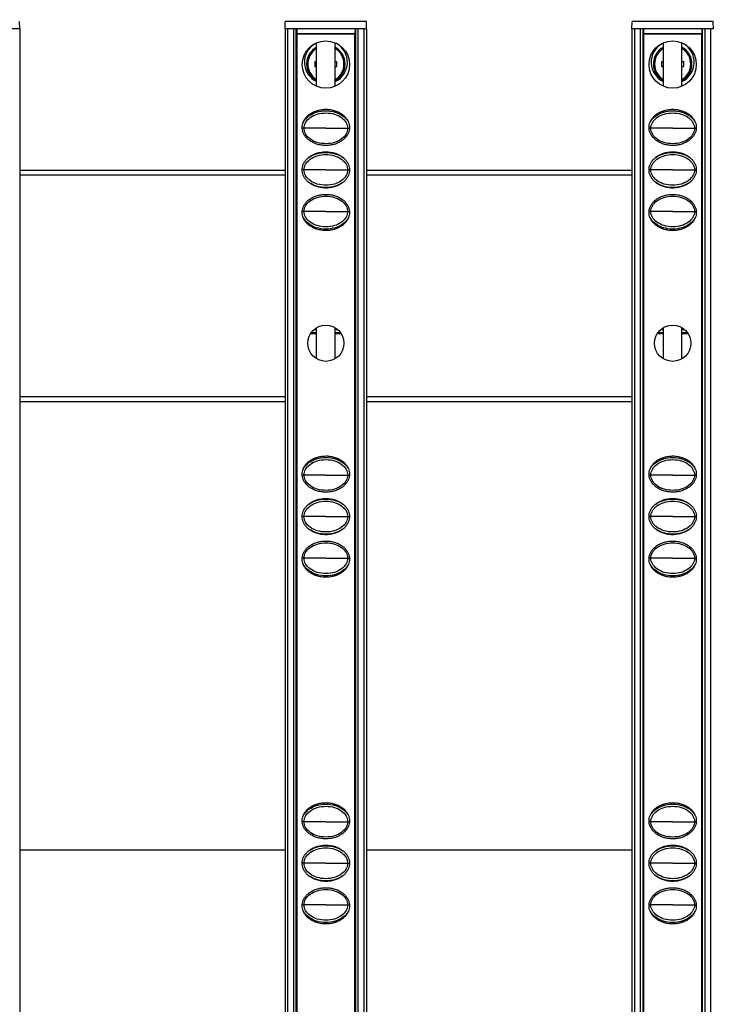
# Model space of a CAD drawing. Units: millimetres. Extents: x 2344 to 5808, y 1014 to 3464.
# Drawn here: x 2882 to 2957, y 2561 to 2667 of the extents above; entities that cross this region are included whole.
import ezdxf

# ---------------------------------------------------------------- set-up
doc = ezdxf.new("R2010")
doc.units = ezdxf.units.MM
doc.header["$LTSCALE"] = 30.734
doc.header["$PDMODE"] = 3
doc.header["$PDSIZE"] = 0.5
doc.layers.get('0').update_dxf_attribs({"linetype": 'CONTINUOUS'})
doc.layers.get('Defpoints').update_dxf_attribs({"linetype": 'CONTINUOUS'})
doc.styles.get("Standard").update_dxf_attribs({"font": 'SimSun.ttf', "width": 0.7})
doc.dimstyles.new('2.5', dxfattribs={"dimtxt": 10, "dimasz": 5, "dimexe": 1, "dimexo": 0.5, "dimgap": 0.5, "dimtad": 0, "dimtoh": 1, "dimzin": 0, "dimdsep": 46, "dimtxsty": 'Standard', "dimcen": 0.5, "dimclrd": 251, "dimclre": 251, "dimclrt": 252, "dimazin": 0, "dimtfac": 0.6, "dimtofl": 0, "dimtmove": 0, "dimatfit": 3, "dimfxl": 0, "dimtolj": 1, "dimtzin": 0, "dimlwe": -1, "dimarcsym": 0})

# ---------------------------------------------------------------- blocks, each defined once
blk = doc.blocks.new('*D25')
at = {"color": 251}
for p, q in [((2750.32, 2667.81), (2750.32, 2721.03)), ((3342.32, 2666.3), (3342.32, 2721.03))]:
    blk.add_line(p, q, dxfattribs=at)
at = {"color": 251, "lineweight": -2}
for p, q in [((2755.32, 2720.03), (3012.97, 2720.03)), ((3337.32, 2720.03), (3042.75, 2720.03))]:
    blk.add_line(p, q, dxfattribs=at)
at = {"color": 251, "lineweight": 0}
for points in [[(2755.32, 2720.86), (2755.32, 2719.2), (2750.32, 2720.03)], [(3337.32, 2720.86), (3337.32, 2719.2), (3342.32, 2720.03)]]:
    blk.add_solid(points, dxfattribs=at)
at = {"layer": 'Defpoints', "color": 0, "lineweight": 0}
for p in [(3342.32, 2720.03), (2750.32, 2667.31), (3342.32, 2665.8)]:
    blk.add_point(p, dxfattribs=at)
at = {"color": 252, "lineweight": 0, "insert": (3027.86, 2720.03), "char_height": 10, "attachment_point": 5}
blk.add_mtext('\\A1;592.00', dxfattribs=at)

msp = doc.modelspace()

# ---------------------------------------------------------------- linework, layer by layer
at = {"color": 7, "linetype": 'Continuous'}
for p, q in [((2881.966, 2666.114), (2881.952, 2666.914)), ((2910.666, 2666.114), (2910.68, 2666.914)), ((2919.452, 2666.914), (2910.68, 2666.914)), ((2919.466, 2666.114), (2919.452, 2666.914)), ((2948.166, 2666.114), (2948.18, 2666.914)), ((2956.952, 2666.914), (2948.18, 2666.914)), ((2956.966, 2666.114), (2956.952, 2666.914)), ((2881.966, 2666.114), (2873.166, 2666.114)), ((2881.966, 2666.114), (2881.966, 2073.114)), ((2910.666, 2666.114), (2910.666, 2073.114)), ((2919.466, 2666.114), (2910.666, 2666.114)), ((2911.866, 2073.114), (2911.866, 2666.114)), ((2911.916, 2666.114), (2911.925, 2665.614)), ((2918.216, 2666.114), (2918.207, 2665.614)), ((2918.266, 2666.114), (2918.266, 2073.114)), ((2919.466, 2666.114), (2919.466, 2073.114)), ((2948.166, 2666.114), (2948.166, 2073.114)), ((2956.966, 2666.114), (2948.166, 2666.114)), ((2949.366, 2073.114), (2949.366, 2666.114)), ((2949.416, 2666.114), (2949.425, 2665.614)), ((2955.716, 2666.114), (2955.707, 2665.614)), ((2955.766, 2666.114), (2955.766, 2073.114)), ((2911.916, 2665.614), (2918.216, 2665.614)), ((2911.958, 2369.885), (2911.958, 2665.593)), ((2911.958, 2665.572), (2918.174, 2665.572)), ((2918.174, 2665.593), (2918.174, 2369.885)), ((2949.416, 2665.614), (2955.716, 2665.614)), ((2949.458, 2369.885), (2949.458, 2665.593)), ((2949.458, 2665.572), (2955.674, 2665.572)), ((2955.674, 2665.593), (2955.674, 2369.885)), ((2914.066, 2659.946), (2914.066, 2664.581)), ((2916.066, 2659.947), (2916.066, 2664.583)), ((2951.566, 2659.946), (2951.566, 2664.581)), ((2953.566, 2659.947), (2953.566, 2664.583)), ((2913.871, 2662.595), (2914.066, 2662.595)), ((2914.066, 2662.033), (2913.871, 2662.033)), ((2916.066, 2662.595), (2916.261, 2662.595)), ((2916.261, 2662.033), (2916.066, 2662.033)), ((2951.371, 2662.595), (2951.566, 2662.595)), ((2951.566, 2662.033), (2951.371, 2662.033)), ((2953.566, 2662.595), (2953.761, 2662.595)), ((2953.761, 2662.033), (2953.566, 2662.033)), ((2914.066, 2657.117), (2914.066, 2657.266)), ((2916.066, 2657.117), (2916.066, 2657.266)), ((2951.566, 2657.117), (2951.566, 2657.266)), ((2953.566, 2657.117), (2953.566, 2657.266)), ((2910.666, 2650.314), (2881.966, 2650.314)), ((2948.166, 2650.314), (2919.466, 2650.314)), ((2914.066, 2644.463), (2914.066, 2644.612)), ((2916.066, 2644.462), (2916.066, 2644.612)), ((2951.566, 2644.463), (2951.566, 2644.612)), ((2953.566, 2644.462), (2953.566, 2644.612)), ((2913.446, 2633.164), (2914.066, 2633.164)), ((2914.066, 2633.234), (2913.486, 2633.234)), ((2914.066, 2630.438), (2914.066, 2633.794)), ((2916.066, 2630.435), (2916.066, 2633.79)), ((2916.644, 2633.234), (2916.066, 2633.234)), ((2916.066, 2633.164), (2916.685, 2633.164)), ((2950.946, 2633.164), (2951.566, 2633.164)), ((2951.566, 2633.234), (2950.986, 2633.234)), ((2951.566, 2630.438), (2951.566, 2633.794)), ((2953.566, 2630.435), (2953.566, 2633.79)), ((2954.144, 2633.234), (2953.566, 2633.234)), ((2953.566, 2633.164), (2954.185, 2633.164)), ((2910.666, 2626.314), (2881.966, 2626.314)), ((2948.166, 2626.314), (2919.466, 2626.314)), ((2914.066, 2619.617), (2914.066, 2619.766)), ((2916.066, 2619.617), (2916.066, 2619.766)), ((2951.566, 2619.617), (2951.566, 2619.766)), ((2953.566, 2619.617), (2953.566, 2619.766)), ((2916.566, 2611.814), (2916.566, 2611.785)), ((2954.066, 2611.814), (2954.066, 2611.785)), ((2914.066, 2606.963), (2914.066, 2607.112)), ((2916.066, 2606.962), (2916.066, 2607.112)), ((2951.566, 2606.963), (2951.566, 2607.112)), ((2953.566, 2606.962), (2953.566, 2607.112)), ((2914.066, 2582.117), (2914.066, 2582.266)), ((2916.066, 2582.117), (2916.066, 2582.266)), ((2951.566, 2582.117), (2951.566, 2582.266)), ((2953.566, 2582.117), (2953.566, 2582.266)), ((2881.966, 2577.314), (2910.666, 2577.314)), ((2919.466, 2577.314), (2948.166, 2577.314)), ((2914.066, 2569.463), (2914.066, 2569.612)), ((2916.066, 2569.462), (2916.066, 2569.612)), ((2951.566, 2569.463), (2951.566, 2569.612)), ((2953.566, 2569.462), (2953.566, 2569.612))]:
    msp.add_line(p, q, dxfattribs=at)
at = {"color": 9, "linetype": 'Continuous'}
for p, q in [((2910.966, 2073.114), (2910.966, 2666.114)), ((2911.566, 2666.114), (2911.566, 2073.114)), ((2918.566, 2073.114), (2918.566, 2666.114)), ((2919.166, 2666.114), (2919.166, 2073.114)), ((2948.466, 2073.114), (2948.466, 2666.114)), ((2949.066, 2666.114), (2949.066, 2073.114)), ((2956.066, 2073.114), (2956.066, 2666.114)), ((2956.666, 2666.114), (2956.666, 2073.114)), ((2912.702, 2655.364), (2912.518, 2655.364)), ((2915.066, 2655.364), (2912.702, 2655.364)), ((2915.066, 2655.364), (2917.43, 2655.364)), ((2917.43, 2655.364), (2917.614, 2655.364)), ((2950.202, 2655.364), (2950.018, 2655.364)), ((2952.566, 2655.364), (2950.202, 2655.364)), ((2952.566, 2655.364), (2954.93, 2655.364)), ((2954.93, 2655.364), (2955.114, 2655.364)), ((2910.666, 2650.814), (2881.966, 2650.814)), ((2912.702, 2650.864), (2912.508, 2650.864)), ((2915.066, 2650.864), (2912.702, 2650.864)), ((2915.066, 2650.864), (2917.43, 2650.864)), ((2917.43, 2650.864), (2917.624, 2650.864)), ((2948.166, 2650.814), (2919.466, 2650.814)), ((2950.202, 2650.864), (2950.008, 2650.864)), ((2952.566, 2650.864), (2950.202, 2650.864)), ((2952.566, 2650.864), (2954.93, 2650.864)), ((2954.93, 2650.864), (2955.124, 2650.864)), ((2912.702, 2646.364), (2912.518, 2646.364)), ((2915.066, 2646.364), (2912.702, 2646.364)), ((2915.066, 2646.364), (2917.43, 2646.364)), ((2917.43, 2646.364), (2917.614, 2646.364)), ((2950.202, 2646.364), (2950.018, 2646.364)), ((2952.566, 2646.364), (2950.202, 2646.364)), ((2952.566, 2646.364), (2954.93, 2646.364)), ((2954.93, 2646.364), (2955.114, 2646.364)), ((2881.966, 2625.814), (2910.666, 2625.814)), ((2919.466, 2625.814), (2948.166, 2625.814)), ((2912.702, 2617.864), (2912.518, 2617.864)), ((2915.066, 2617.864), (2912.702, 2617.864)), ((2915.066, 2617.864), (2917.43, 2617.864)), ((2917.43, 2617.864), (2917.614, 2617.864)), ((2950.202, 2617.864), (2950.018, 2617.864)), ((2952.566, 2617.864), (2950.202, 2617.864)), ((2952.566, 2617.864), (2954.93, 2617.864)), ((2954.93, 2617.864), (2955.114, 2617.864)), ((2912.702, 2613.364), (2912.508, 2613.364)), ((2915.066, 2613.364), (2912.702, 2613.364)), ((2915.066, 2613.364), (2917.43, 2613.364)), ((2917.43, 2613.364), (2917.624, 2613.364)), ((2950.202, 2613.364), (2950.008, 2613.364)), ((2952.566, 2613.364), (2950.202, 2613.364)), ((2952.566, 2613.364), (2954.93, 2613.364)), ((2954.93, 2613.364), (2955.124, 2613.364)), ((2912.702, 2608.864), (2912.518, 2608.864)), ((2915.066, 2608.864), (2912.702, 2608.864)), ((2915.066, 2608.864), (2917.43, 2608.864)), ((2917.43, 2608.864), (2917.614, 2608.864)), ((2950.202, 2608.864), (2950.018, 2608.864)), ((2952.566, 2608.864), (2950.202, 2608.864)), ((2952.566, 2608.864), (2954.93, 2608.864)), ((2954.93, 2608.864), (2955.114, 2608.864)), ((2912.702, 2580.364), (2912.518, 2580.364)), ((2915.066, 2580.364), (2912.702, 2580.364)), ((2915.066, 2580.364), (2917.43, 2580.364)), ((2917.43, 2580.364), (2917.614, 2580.364)), ((2950.202, 2580.364), (2950.018, 2580.364)), ((2952.566, 2580.364), (2950.202, 2580.364)), ((2952.566, 2580.364), (2954.93, 2580.364)), ((2954.93, 2580.364), (2955.114, 2580.364)), ((2912.702, 2575.864), (2912.508, 2575.864)), ((2915.066, 2575.864), (2912.702, 2575.864)), ((2915.066, 2575.864), (2917.43, 2575.864)), ((2917.43, 2575.864), (2917.624, 2575.864)), ((2950.202, 2575.864), (2950.008, 2575.864)), ((2952.566, 2575.864), (2950.202, 2575.864)), ((2952.566, 2575.864), (2954.93, 2575.864)), ((2954.93, 2575.864), (2955.124, 2575.864)), ((2912.702, 2571.364), (2912.518, 2571.364)), ((2915.066, 2571.364), (2912.702, 2571.364)), ((2915.066, 2571.364), (2917.43, 2571.364)), ((2917.43, 2571.364), (2917.614, 2571.364)), ((2950.202, 2571.364), (2950.018, 2571.364)), ((2952.566, 2571.364), (2950.202, 2571.364)), ((2952.566, 2571.364), (2954.93, 2571.364)), ((2954.93, 2571.364), (2955.114, 2571.364))]:
    msp.add_line(p, q, dxfattribs=at)
at = {"color": 7, "linetype": 'Continuous'}
for centre, radius in [((2915.066, 2662.264), 2.558), ((2952.566, 2662.264), 2.558), ((2915.066, 2632.114), 1.958), ((2952.566, 2632.114), 1.958)]:
    msp.add_circle(centre, radius, dxfattribs=at)
for centre, radius, start, end in [((2915.066, 2662.514), 2.323, 120.30197, 244.39969), ((2915.066, 2662.314), 2.08, 118.80133, 241.19867), ((2915.066, 2662.314), 2.08, 298.80133, 61.19867), ((2915.066, 2662.514), 2.323, 295.59953, 59.95158), ((2952.566, 2662.514), 2.323, 120.30197, 244.39969), ((2952.566, 2662.314), 2.08, 118.80133, 241.19867), ((2952.566, 2662.314), 2.08, 298.80133, 61.19867), ((2952.566, 2662.514), 2.323, 295.59953, 59.95158), ((2923.046, 2662.314), 9.179, 178.24696, 181.75304), ((2907.086, 2662.314), 9.179, 358.24696, 1.75304), ((2960.546, 2662.314), 9.179, 178.24696, 181.75304), ((2944.586, 2662.314), 9.179, 358.24696, 1.75304), ((2913.796, 2634.504), 0.9, 273.22111, 287.47103), ((2916.336, 2634.504), 0.9, 252.52337, 266.7078), ((2951.296, 2634.504), 0.9, 273.22111, 287.47103), ((2953.836, 2634.504), 0.9, 252.52337, 266.7078)]:
    msp.add_arc(centre, radius, start, end, dxfattribs=at)
at = {"color": 9, "linetype": 'Continuous'}
for centre, start, end in [((2915.066, 2662.314), 120.84854, 239.15487), ((2915.066, 2662.314), 300.84854, 59.15487), ((2952.566, 2662.314), 120.84854, 239.15487), ((2952.566, 2662.314), 300.84854, 59.15487)]:
    msp.add_arc(centre, 1.956, start, end, dxfattribs=at)
at = {"color": 7, "linetype": 'Continuous'}
for points, start_tangent, end_tangent in [([(2912.508, 2655.464), (2912.536, 2655.754), (2912.623, 2656.043), (2912.771, 2656.329), (2912.987, 2656.605), (2913.276, 2656.863), (2913.636, 2657.088), (2914.065, 2657.266), (2914.546, 2657.381), (2915.059, 2657.422), (2915.575, 2657.383), (2916.061, 2657.268), (2916.493, 2657.089), (2916.856, 2656.863), (2917.144, 2656.606), (2917.36, 2656.33), (2917.509, 2656.044), (2917.596, 2655.754), (2917.624, 2655.464)], (0, 1), (0, -1)), ([(2950.008, 2655.464), (2950.036, 2655.754), (2950.123, 2656.043), (2950.271, 2656.329), (2950.487, 2656.605), (2950.776, 2656.863), (2951.136, 2657.088), (2951.565, 2657.266), (2952.046, 2657.381), (2952.559, 2657.422), (2953.075, 2657.383), (2953.561, 2657.268), (2953.993, 2657.089), (2954.356, 2656.863), (2954.644, 2656.606), (2954.86, 2656.33), (2955.009, 2656.044), (2955.096, 2655.754), (2955.124, 2655.464)], (0, 1), (0, -1)), ([(2912.597, 2655.959), (2912.664, 2656.091), (2913.228, 2656.708), (2914.066, 2657.118)], (0.4103047, 0.9119485), (0.9565911, 0.2914335)), ([(2912.702, 2655.364), (2912.869, 2655.975), (2913.367, 2656.517), (2914.139, 2656.894), (2915.066, 2657.028), (2915.993, 2656.894), (2916.765, 2656.517), (2917.263, 2655.975), (2917.43, 2655.364)], (0, 1), (0, -1)), ([(2914.066, 2657.118), (2915.066, 2657.264), (2916.066, 2657.118)], (0.9565911, 0.2914335), (0.9565898, -0.2914377)), ([(2916.066, 2657.118), (2916.904, 2656.708), (2917.468, 2656.091), (2917.535, 2655.959)], (0.9565898, -0.2914377), (0.4104849, -0.9118674)), ([(2950.097, 2655.959), (2950.164, 2656.091), (2950.728, 2656.708), (2951.566, 2657.118)], (0.4103047, 0.9119485), (0.9565911, 0.2914335)), ([(2950.202, 2655.364), (2950.369, 2655.975), (2950.867, 2656.517), (2951.639, 2656.894), (2952.566, 2657.028), (2953.493, 2656.894), (2954.265, 2656.517), (2954.763, 2655.975), (2954.93, 2655.364)], (0, 1), (0, -1)), ([(2951.566, 2657.118), (2952.566, 2657.264), (2953.566, 2657.118)], (0.9565911, 0.2914335), (0.9565898, -0.2914377)), ([(2953.566, 2657.118), (2954.404, 2656.708), (2954.968, 2656.091), (2955.035, 2655.959)], (0.9565898, -0.2914377), (0.4104849, -0.9118674)), ([(2917.624, 2655.464), (2917.596, 2655.175), (2917.509, 2654.885), (2917.361, 2654.6), (2917.145, 2654.324), (2916.856, 2654.066), (2916.496, 2653.841), (2916.067, 2653.663), (2915.586, 2653.547), (2915.073, 2653.506), (2914.557, 2653.545), (2914.071, 2653.66), (2913.639, 2653.84), (2913.276, 2654.066), (2912.988, 2654.323), (2912.772, 2654.599), (2912.623, 2654.884), (2912.536, 2655.174), (2912.508, 2655.464)], (0, -1), (0, 1)), ([(2917.43, 2655.364), (2917.263, 2654.753), (2916.765, 2654.211), (2915.993, 2653.835), (2915.066, 2653.7), (2914.139, 2653.835), (2913.367, 2654.211), (2912.869, 2654.753), (2912.702, 2655.364)], (0, -1), (0, 1)), ([(2955.124, 2655.464), (2955.096, 2655.175), (2955.009, 2654.885), (2954.861, 2654.6), (2954.645, 2654.324), (2954.356, 2654.066), (2953.996, 2653.841), (2953.567, 2653.663), (2953.086, 2653.547), (2952.573, 2653.506), (2952.057, 2653.545), (2951.571, 2653.66), (2951.139, 2653.84), (2950.776, 2654.066), (2950.488, 2654.323), (2950.272, 2654.599), (2950.123, 2654.884), (2950.036, 2655.174), (2950.008, 2655.464)], (0, -1), (0, 1)), ([(2954.93, 2655.364), (2954.763, 2654.753), (2954.265, 2654.211), (2953.493, 2653.835), (2952.566, 2653.7), (2951.639, 2653.835), (2950.867, 2654.211), (2950.369, 2654.753), (2950.202, 2655.364)], (0, -1), (0, 1)), ([(2912.508, 2650.864), (2912.536, 2651.154), (2912.623, 2651.443), (2912.771, 2651.729), (2912.987, 2652.005), (2913.276, 2652.263), (2913.636, 2652.488), (2914.065, 2652.666), (2914.546, 2652.781), (2915.059, 2652.822), (2915.575, 2652.783), (2916.061, 2652.668), (2916.493, 2652.489), (2916.856, 2652.263), (2917.144, 2652.006), (2917.36, 2651.73), (2917.509, 2651.444), (2917.596, 2651.154), (2917.624, 2650.864)], (0, 1), (0, -1)), ([(2912.702, 2650.864), (2912.869, 2651.475), (2913.367, 2652.017), (2914.139, 2652.394), (2915.066, 2652.528), (2915.993, 2652.394), (2916.765, 2652.017), (2917.263, 2651.475), (2917.43, 2650.864)], (0, 1), (0, -1)), ([(2913.101, 2652.109), (2913.228, 2652.208), (2914.066, 2652.618)], (0.7642629, 0.6449049), (0.9565911, 0.2914335)), ([(2914.066, 2652.618), (2915.066, 2652.764), (2916.066, 2652.618)], (0.9565911, 0.2914335), (0.9565898, -0.2914377)), ([(2916.066, 2652.618), (2916.904, 2652.208), (2917.031, 2652.108)], (0.9565898, -0.2914377), (0.7641402, -0.6450502)), ([(2950.008, 2650.864), (2950.036, 2651.154), (2950.123, 2651.443), (2950.271, 2651.729), (2950.487, 2652.005), (2950.776, 2652.263), (2951.136, 2652.488), (2951.565, 2652.666), (2952.046, 2652.781), (2952.559, 2652.822), (2953.075, 2652.783), (2953.561, 2652.668), (2953.993, 2652.489), (2954.356, 2652.263), (2954.644, 2652.006), (2954.86, 2651.73), (2955.009, 2651.444), (2955.096, 2651.154), (2955.124, 2650.864)], (0, 1), (0, -1)), ([(2950.202, 2650.864), (2950.369, 2651.475), (2950.867, 2652.017), (2951.639, 2652.394), (2952.566, 2652.528), (2953.493, 2652.394), (2954.265, 2652.017), (2954.763, 2651.475), (2954.93, 2650.864)], (0, 1), (0, -1)), ([(2950.601, 2652.109), (2950.728, 2652.208), (2951.566, 2652.618)], (0.7642629, 0.6449049), (0.9565911, 0.2914335)), ([(2951.566, 2652.618), (2952.566, 2652.764), (2953.566, 2652.618)], (0.9565911, 0.2914335), (0.9565898, -0.2914377)), ([(2953.566, 2652.618), (2954.404, 2652.208), (2954.531, 2652.108)], (0.9565898, -0.2914377), (0.7641402, -0.6450502)), ([(2917.624, 2650.864), (2917.596, 2650.575), (2917.509, 2650.285), (2917.361, 2650), (2917.145, 2649.724), (2916.856, 2649.466), (2916.496, 2649.241), (2916.067, 2649.063), (2915.586, 2648.947), (2915.073, 2648.906), (2914.557, 2648.945), (2914.071, 2649.06), (2913.639, 2649.24), (2913.276, 2649.466), (2912.988, 2649.723), (2912.772, 2649.999), (2912.623, 2650.284), (2912.536, 2650.574), (2912.508, 2650.864)], (0, -1), (0, 1)), ([(2917.43, 2650.864), (2917.263, 2650.253), (2916.765, 2649.711), (2915.993, 2649.335), (2915.066, 2649.2), (2914.139, 2649.335), (2913.367, 2649.711), (2912.869, 2650.253), (2912.702, 2650.864)], (0, -1), (0, 1)), ([(2955.124, 2650.864), (2955.096, 2650.575), (2955.009, 2650.285), (2954.861, 2650), (2954.645, 2649.724), (2954.356, 2649.466), (2953.996, 2649.241), (2953.567, 2649.063), (2953.086, 2648.947), (2952.573, 2648.906), (2952.057, 2648.945), (2951.571, 2649.06), (2951.139, 2649.24), (2950.776, 2649.466), (2950.488, 2649.723), (2950.272, 2649.999), (2950.123, 2650.284), (2950.036, 2650.574), (2950.008, 2650.864)], (0, -1), (0, 1)), ([(2954.93, 2650.864), (2954.763, 2650.253), (2954.265, 2649.711), (2953.493, 2649.335), (2952.566, 2649.2), (2951.639, 2649.335), (2950.867, 2649.711), (2950.369, 2650.253), (2950.202, 2650.864)], (0, -1), (0, 1)), ([(2914.066, 2649.111), (2913.228, 2649.521), (2913.101, 2649.62)], (-0.9565898, 0.2914377), (-0.7641402, 0.6450502)), ([(2916.066, 2649.111), (2915.066, 2648.964), (2914.066, 2649.111)], (-0.9565911, -0.2914335), (-0.9565898, 0.2914377)), ([(2917.031, 2649.62), (2916.904, 2649.521), (2916.066, 2649.111)], (-0.7642629, -0.6449049), (-0.9565911, -0.2914335)), ([(2951.566, 2649.111), (2950.728, 2649.521), (2950.601, 2649.62)], (-0.9565898, 0.2914377), (-0.7641402, 0.6450502)), ([(2953.566, 2649.111), (2952.566, 2648.964), (2951.566, 2649.111)], (-0.9565911, -0.2914335), (-0.9565898, 0.2914377)), ([(2954.531, 2649.62), (2954.404, 2649.521), (2953.566, 2649.111)], (-0.7642629, -0.6449049), (-0.9565911, -0.2914335)), ([(2912.508, 2646.264), (2912.536, 2646.554), (2912.623, 2646.843), (2912.771, 2647.129), (2912.987, 2647.405), (2913.276, 2647.663), (2913.636, 2647.888), (2914.065, 2648.066), (2914.546, 2648.181), (2915.059, 2648.222), (2915.575, 2648.183), (2916.061, 2648.068), (2916.493, 2647.889), (2916.856, 2647.663), (2917.144, 2647.406), (2917.36, 2647.13), (2917.509, 2646.844), (2917.596, 2646.554), (2917.624, 2646.264)], (0, 1), (0, -1)), ([(2912.702, 2646.364), (2912.869, 2646.975), (2913.367, 2647.517), (2914.139, 2647.894), (2915.066, 2648.028), (2915.993, 2647.894), (2916.765, 2647.517), (2917.263, 2646.975), (2917.43, 2646.364)], (0, 1), (0, -1)), ([(2950.008, 2646.264), (2950.036, 2646.554), (2950.123, 2646.843), (2950.271, 2647.129), (2950.487, 2647.405), (2950.776, 2647.663), (2951.136, 2647.888), (2951.565, 2648.066), (2952.046, 2648.181), (2952.559, 2648.222), (2953.075, 2648.183), (2953.561, 2648.068), (2953.993, 2647.889), (2954.356, 2647.663), (2954.644, 2647.406), (2954.86, 2647.13), (2955.009, 2646.844), (2955.096, 2646.554), (2955.124, 2646.264)], (0, 1), (0, -1)), ([(2950.202, 2646.364), (2950.369, 2646.975), (2950.867, 2647.517), (2951.639, 2647.894), (2952.566, 2648.028), (2953.493, 2647.894), (2954.265, 2647.517), (2954.763, 2646.975), (2954.93, 2646.364)], (0, 1), (0, -1)), ([(2917.624, 2646.264), (2917.596, 2645.975), (2917.509, 2645.685), (2917.361, 2645.4), (2917.145, 2645.124), (2916.856, 2644.866), (2916.496, 2644.641), (2916.067, 2644.463), (2915.586, 2644.347), (2915.073, 2644.306), (2914.557, 2644.345), (2914.071, 2644.46), (2913.639, 2644.64), (2913.276, 2644.866), (2912.988, 2645.123), (2912.772, 2645.399), (2912.623, 2645.684), (2912.536, 2645.974), (2912.508, 2646.264)], (0, -1), (0, 1)), ([(2914.066, 2644.611), (2913.228, 2645.021), (2912.664, 2645.637), (2912.597, 2645.77)], (-0.9565898, 0.2914377), (-0.4104849, 0.9118674)), ([(2917.43, 2646.364), (2917.263, 2645.753), (2916.765, 2645.211), (2915.993, 2644.835), (2915.066, 2644.7), (2914.139, 2644.835), (2913.367, 2645.211), (2912.869, 2645.753), (2912.702, 2646.364)], (0, -1), (0, 1)), ([(2917.535, 2645.77), (2917.468, 2645.637), (2916.904, 2645.021), (2916.066, 2644.611)], (-0.4103047, -0.9119485), (-0.9565911, -0.2914335)), ([(2955.124, 2646.264), (2955.096, 2645.975), (2955.009, 2645.685), (2954.861, 2645.4), (2954.645, 2645.124), (2954.356, 2644.866), (2953.996, 2644.641), (2953.567, 2644.463), (2953.086, 2644.347), (2952.573, 2644.306), (2952.057, 2644.345), (2951.571, 2644.46), (2951.139, 2644.64), (2950.776, 2644.866), (2950.488, 2645.123), (2950.272, 2645.399), (2950.123, 2645.684), (2950.036, 2645.974), (2950.008, 2646.264)], (0, -1), (0, 1)), ([(2951.566, 2644.611), (2950.728, 2645.021), (2950.164, 2645.637), (2950.097, 2645.77)], (-0.9565898, 0.2914377), (-0.4104849, 0.9118674)), ([(2954.93, 2646.364), (2954.763, 2645.753), (2954.265, 2645.211), (2953.493, 2644.835), (2952.566, 2644.7), (2951.639, 2644.835), (2950.867, 2645.211), (2950.369, 2645.753), (2950.202, 2646.364)], (0, -1), (0, 1)), ([(2955.035, 2645.77), (2954.968, 2645.637), (2954.404, 2645.021), (2953.566, 2644.611)], (-0.4103047, -0.9119485), (-0.9565911, -0.2914335)), ([(2916.066, 2644.611), (2915.066, 2644.464), (2914.066, 2644.611)], (-0.9565911, -0.2914335), (-0.9565898, 0.2914377)), ([(2953.566, 2644.611), (2952.566, 2644.464), (2951.566, 2644.611)], (-0.9565911, -0.2914335), (-0.9565898, 0.2914377)), ([(2912.508, 2617.964), (2912.536, 2618.254), (2912.623, 2618.543), (2912.771, 2618.829), (2912.987, 2619.105), (2913.276, 2619.363), (2913.636, 2619.588), (2914.065, 2619.766), (2914.546, 2619.881), (2915.059, 2619.922), (2915.575, 2619.883), (2916.061, 2619.768), (2916.493, 2619.589), (2916.856, 2619.363), (2917.144, 2619.106), (2917.36, 2618.83), (2917.509, 2618.544), (2917.596, 2618.254), (2917.624, 2617.964)], (0, 1), (0, -1)), ([(2912.597, 2618.459), (2912.664, 2618.591), (2913.228, 2619.208), (2914.066, 2619.618)], (0.4103047, 0.9119485), (0.9565911, 0.2914335)), ([(2912.702, 2617.864), (2912.869, 2618.475), (2913.367, 2619.017), (2914.139, 2619.394), (2915.066, 2619.528), (2915.993, 2619.394), (2916.765, 2619.017), (2917.263, 2618.475), (2917.43, 2617.864)], (0, 1), (0, -1)), ([(2914.066, 2619.618), (2915.066, 2619.764), (2916.066, 2619.618)], (0.9565911, 0.2914335), (0.9565898, -0.2914377)), ([(2916.066, 2619.618), (2916.904, 2619.208), (2917.468, 2618.591), (2917.535, 2618.459)], (0.9565898, -0.2914377), (0.4104849, -0.9118674)), ([(2950.008, 2617.964), (2950.036, 2618.254), (2950.123, 2618.543), (2950.271, 2618.829), (2950.487, 2619.105), (2950.776, 2619.363), (2951.136, 2619.588), (2951.565, 2619.766), (2952.046, 2619.881), (2952.559, 2619.922), (2953.075, 2619.883), (2953.561, 2619.768), (2953.993, 2619.589), (2954.356, 2619.363), (2954.644, 2619.106), (2954.86, 2618.83), (2955.009, 2618.544), (2955.096, 2618.254), (2955.124, 2617.964)], (0, 1), (0, -1)), ([(2950.097, 2618.459), (2950.164, 2618.591), (2950.728, 2619.208), (2951.566, 2619.618)], (0.4103047, 0.9119485), (0.9565911, 0.2914335)), ([(2950.202, 2617.864), (2950.369, 2618.475), (2950.867, 2619.017), (2951.639, 2619.394), (2952.566, 2619.528), (2953.493, 2619.394), (2954.265, 2619.017), (2954.763, 2618.475), (2954.93, 2617.864)], (0, 1), (0, -1)), ([(2951.566, 2619.618), (2952.566, 2619.764), (2953.566, 2619.618)], (0.9565911, 0.2914335), (0.9565898, -0.2914377)), ([(2953.566, 2619.618), (2954.404, 2619.208), (2954.968, 2618.591), (2955.035, 2618.459)], (0.9565898, -0.2914377), (0.4104849, -0.9118674)), ([(2917.624, 2617.964), (2917.596, 2617.675), (2917.509, 2617.385), (2917.361, 2617.1), (2917.145, 2616.824), (2916.856, 2616.566), (2916.496, 2616.341), (2916.067, 2616.163), (2915.586, 2616.047), (2915.073, 2616.006), (2914.557, 2616.045), (2914.071, 2616.16), (2913.639, 2616.34), (2913.276, 2616.566), (2912.988, 2616.823), (2912.772, 2617.099), (2912.623, 2617.384), (2912.536, 2617.674), (2912.508, 2617.964)], (0, -1), (0, 1)), ([(2955.124, 2617.964), (2955.096, 2617.675), (2955.009, 2617.385), (2954.861, 2617.1), (2954.645, 2616.824), (2954.356, 2616.566), (2953.996, 2616.341), (2953.567, 2616.163), (2953.086, 2616.047), (2952.573, 2616.006), (2952.057, 2616.045), (2951.571, 2616.16), (2951.139, 2616.34), (2950.776, 2616.566), (2950.488, 2616.823), (2950.272, 2617.099), (2950.123, 2617.384), (2950.036, 2617.674), (2950.008, 2617.964)], (0, -1), (0, 1)), ([(2917.43, 2617.864), (2917.263, 2617.253), (2916.765, 2616.711), (2915.993, 2616.335), (2915.066, 2616.2), (2914.139, 2616.335), (2913.367, 2616.711), (2912.869, 2617.253), (2912.702, 2617.864)], (0, -1), (0, 1)), ([(2954.93, 2617.864), (2954.763, 2617.253), (2954.265, 2616.711), (2953.493, 2616.335), (2952.566, 2616.2), (2951.639, 2616.335), (2950.867, 2616.711), (2950.369, 2617.253), (2950.202, 2617.864)], (0, -1), (0, 1)), ([(2912.508, 2613.364), (2912.536, 2613.654), (2912.623, 2613.943), (2912.771, 2614.229), (2912.987, 2614.505), (2913.276, 2614.763), (2913.636, 2614.988), (2914.065, 2615.166), (2914.546, 2615.281), (2915.059, 2615.322), (2915.575, 2615.283), (2916.061, 2615.168), (2916.493, 2614.989), (2916.856, 2614.763), (2917.144, 2614.506), (2917.36, 2614.23), (2917.509, 2613.944), (2917.596, 2613.654), (2917.624, 2613.364)], (0, 1), (0, -1)), ([(2912.702, 2613.364), (2912.869, 2613.975), (2913.367, 2614.517), (2914.139, 2614.894), (2915.066, 2615.028), (2915.993, 2614.894), (2916.765, 2614.517), (2917.263, 2613.975), (2917.43, 2613.364)], (0, 1), (0, -1)), ([(2913.101, 2614.609), (2913.228, 2614.708), (2914.066, 2615.118)], (0.7642629, 0.6449049), (0.9565911, 0.2914335)), ([(2914.066, 2615.118), (2915.066, 2615.264), (2916.066, 2615.118)], (0.9565911, 0.2914335), (0.9565898, -0.2914377)), ([(2916.066, 2615.118), (2916.904, 2614.708), (2917.031, 2614.608)], (0.9565898, -0.2914377), (0.7641402, -0.6450502)), ([(2950.008, 2613.364), (2950.036, 2613.654), (2950.123, 2613.943), (2950.271, 2614.229), (2950.487, 2614.505), (2950.776, 2614.763), (2951.136, 2614.988), (2951.565, 2615.166), (2952.046, 2615.281), (2952.559, 2615.322), (2953.075, 2615.283), (2953.561, 2615.168), (2953.993, 2614.989), (2954.356, 2614.763), (2954.644, 2614.506), (2954.86, 2614.23), (2955.009, 2613.944), (2955.096, 2613.654), (2955.124, 2613.364)], (0, 1), (0, -1)), ([(2950.202, 2613.364), (2950.369, 2613.975), (2950.867, 2614.517), (2951.639, 2614.894), (2952.566, 2615.028), (2953.493, 2614.894), (2954.265, 2614.517), (2954.763, 2613.975), (2954.93, 2613.364)], (0, 1), (0, -1)), ([(2950.601, 2614.609), (2950.728, 2614.708), (2951.566, 2615.118)], (0.7642629, 0.6449049), (0.9565911, 0.2914335)), ([(2951.566, 2615.118), (2952.566, 2615.264), (2953.566, 2615.118)], (0.9565911, 0.2914335), (0.9565898, -0.2914377)), ([(2953.566, 2615.118), (2954.404, 2614.708), (2954.531, 2614.608)], (0.9565898, -0.2914377), (0.7641402, -0.6450502)), ([(2917.624, 2613.364), (2917.596, 2613.075), (2917.509, 2612.785), (2917.361, 2612.5), (2917.145, 2612.224), (2916.856, 2611.966), (2916.496, 2611.741), (2916.067, 2611.563), (2915.586, 2611.447), (2915.073, 2611.406), (2914.557, 2611.445), (2914.071, 2611.56), (2913.639, 2611.74), (2913.276, 2611.966), (2912.988, 2612.223), (2912.772, 2612.499), (2912.623, 2612.784), (2912.536, 2613.074), (2912.508, 2613.364)], (0, -1), (0, 1)), ([(2917.43, 2613.364), (2917.263, 2612.753), (2916.765, 2612.211), (2915.993, 2611.835), (2915.066, 2611.7), (2914.139, 2611.835), (2913.367, 2612.211), (2912.869, 2612.753), (2912.702, 2613.364)], (0, -1), (0, 1)), ([(2955.124, 2613.364), (2955.096, 2613.075), (2955.009, 2612.785), (2954.861, 2612.5), (2954.645, 2612.224), (2954.356, 2611.966), (2953.996, 2611.741), (2953.567, 2611.563), (2953.086, 2611.447), (2952.573, 2611.406), (2952.057, 2611.445), (2951.571, 2611.56), (2951.139, 2611.74), (2950.776, 2611.966), (2950.488, 2612.223), (2950.272, 2612.499), (2950.123, 2612.784), (2950.036, 2613.074), (2950.008, 2613.364)], (0, -1), (0, 1)), ([(2954.93, 2613.364), (2954.763, 2612.753), (2954.265, 2612.211), (2953.493, 2611.835), (2952.566, 2611.7), (2951.639, 2611.835), (2950.867, 2612.211), (2950.369, 2612.753), (2950.202, 2613.364)], (0, -1), (0, 1)), ([(2914.066, 2611.611), (2913.228, 2612.021), (2913.101, 2612.12)], (-0.9565898, 0.2914377), (-0.7641402, 0.6450502)), ([(2916.066, 2611.611), (2915.066, 2611.464), (2914.066, 2611.611)], (-0.9565911, -0.2914335), (-0.9565898, 0.2914377)), ([(2917.031, 2612.12), (2916.904, 2612.021), (2916.066, 2611.611)], (-0.7642629, -0.6449049), (-0.9565911, -0.2914335)), ([(2951.566, 2611.611), (2950.728, 2612.021), (2950.601, 2612.12)], (-0.9565898, 0.2914377), (-0.7641402, 0.6450502)), ([(2953.566, 2611.611), (2952.566, 2611.464), (2951.566, 2611.611)], (-0.9565911, -0.2914335), (-0.9565898, 0.2914377)), ([(2954.531, 2612.12), (2954.404, 2612.021), (2953.566, 2611.611)], (-0.7642629, -0.6449049), (-0.9565911, -0.2914335)), ([(2912.508, 2608.764), (2912.536, 2609.054), (2912.623, 2609.343), (2912.771, 2609.629), (2912.987, 2609.905), (2913.276, 2610.163), (2913.636, 2610.388), (2914.065, 2610.566), (2914.546, 2610.681), (2915.059, 2610.722), (2915.575, 2610.683), (2916.061, 2610.568), (2916.493, 2610.389), (2916.856, 2610.163), (2917.144, 2609.906), (2917.36, 2609.63), (2917.509, 2609.344), (2917.596, 2609.054), (2917.624, 2608.764)], (0, 1), (0, -1)), ([(2912.702, 2608.864), (2912.869, 2609.475), (2913.367, 2610.017), (2914.139, 2610.394), (2915.066, 2610.528), (2915.993, 2610.394), (2916.765, 2610.017), (2917.263, 2609.475), (2917.43, 2608.864)], (0, 1), (0, -1)), ([(2950.008, 2608.764), (2950.036, 2609.054), (2950.123, 2609.343), (2950.271, 2609.629), (2950.487, 2609.905), (2950.776, 2610.163), (2951.136, 2610.388), (2951.565, 2610.566), (2952.046, 2610.681), (2952.559, 2610.722), (2953.075, 2610.683), (2953.561, 2610.568), (2953.993, 2610.389), (2954.356, 2610.163), (2954.644, 2609.906), (2954.86, 2609.63), (2955.009, 2609.344), (2955.096, 2609.054), (2955.124, 2608.764)], (0, 1), (0, -1)), ([(2950.202, 2608.864), (2950.369, 2609.475), (2950.867, 2610.017), (2951.639, 2610.394), (2952.566, 2610.528), (2953.493, 2610.394), (2954.265, 2610.017), (2954.763, 2609.475), (2954.93, 2608.864)], (0, 1), (0, -1)), ([(2917.624, 2608.764), (2917.596, 2608.475), (2917.509, 2608.185), (2917.361, 2607.9), (2917.145, 2607.624), (2916.856, 2607.366), (2916.496, 2607.141), (2916.067, 2606.963), (2915.586, 2606.847), (2915.073, 2606.806), (2914.557, 2606.845), (2914.071, 2606.96), (2913.639, 2607.14), (2913.276, 2607.366), (2912.988, 2607.623), (2912.772, 2607.899), (2912.623, 2608.184), (2912.536, 2608.474), (2912.508, 2608.764)], (0, -1), (0, 1)), ([(2917.43, 2608.864), (2917.263, 2608.253), (2916.765, 2607.711), (2915.993, 2607.335), (2915.066, 2607.2), (2914.139, 2607.335), (2913.367, 2607.711), (2912.869, 2608.253), (2912.702, 2608.864)], (0, -1), (0, 1)), ([(2955.124, 2608.764), (2955.096, 2608.475), (2955.009, 2608.185), (2954.861, 2607.9), (2954.645, 2607.624), (2954.356, 2607.366), (2953.996, 2607.141), (2953.567, 2606.963), (2953.086, 2606.847), (2952.573, 2606.806), (2952.057, 2606.845), (2951.571, 2606.96), (2951.139, 2607.14), (2950.776, 2607.366), (2950.488, 2607.623), (2950.272, 2607.899), (2950.123, 2608.184), (2950.036, 2608.474), (2950.008, 2608.764)], (0, -1), (0, 1)), ([(2954.93, 2608.864), (2954.763, 2608.253), (2954.265, 2607.711), (2953.493, 2607.335), (2952.566, 2607.2), (2951.639, 2607.335), (2950.867, 2607.711), (2950.369, 2608.253), (2950.202, 2608.864)], (0, -1), (0, 1)), ([(2914.066, 2607.111), (2913.228, 2607.521), (2912.664, 2608.137), (2912.597, 2608.27)], (-0.9565898, 0.2914377), (-0.4104849, 0.9118674)), ([(2917.535, 2608.27), (2917.468, 2608.137), (2916.904, 2607.521), (2916.066, 2607.111)], (-0.4103047, -0.9119485), (-0.9565911, -0.2914335)), ([(2951.566, 2607.111), (2950.728, 2607.521), (2950.164, 2608.137), (2950.097, 2608.27)], (-0.9565898, 0.2914377), (-0.4104849, 0.9118674)), ([(2955.035, 2608.27), (2954.968, 2608.137), (2954.404, 2607.521), (2953.566, 2607.111)], (-0.4103047, -0.9119485), (-0.9565911, -0.2914335)), ([(2916.066, 2607.111), (2915.066, 2606.964), (2914.066, 2607.111)], (-0.9565911, -0.2914335), (-0.9565898, 0.2914377)), ([(2953.566, 2607.111), (2952.566, 2606.964), (2951.566, 2607.111)], (-0.9565911, -0.2914335), (-0.9565898, 0.2914377)), ([(2912.508, 2580.464), (2912.536, 2580.754), (2912.623, 2581.043), (2912.771, 2581.329), (2912.987, 2581.605), (2913.276, 2581.863), (2913.636, 2582.088), (2914.065, 2582.266), (2914.546, 2582.381), (2915.059, 2582.422), (2915.575, 2582.383), (2916.061, 2582.268), (2916.493, 2582.089), (2916.856, 2581.863), (2917.144, 2581.606), (2917.36, 2581.33), (2917.509, 2581.044), (2917.596, 2580.754), (2917.624, 2580.464)], (0, 1), (0, -1)), ([(2912.597, 2580.959), (2912.664, 2581.091), (2913.228, 2581.708), (2914.066, 2582.118)], (0.4103047, 0.9119485), (0.9565911, 0.2914335)), ([(2912.702, 2580.364), (2912.869, 2580.975), (2913.367, 2581.517), (2914.139, 2581.894), (2915.066, 2582.028), (2915.993, 2581.894), (2916.765, 2581.517), (2917.263, 2580.975), (2917.43, 2580.364)], (0, 1), (0, -1)), ([(2914.066, 2582.118), (2915.066, 2582.264), (2916.066, 2582.118)], (0.9565911, 0.2914335), (0.9565898, -0.2914377)), ([(2916.066, 2582.118), (2916.904, 2581.708), (2917.468, 2581.091), (2917.535, 2580.959)], (0.9565898, -0.2914377), (0.4104849, -0.9118674)), ([(2950.008, 2580.464), (2950.036, 2580.754), (2950.123, 2581.043), (2950.271, 2581.329), (2950.487, 2581.605), (2950.776, 2581.863), (2951.136, 2582.088), (2951.565, 2582.266), (2952.046, 2582.381), (2952.559, 2582.422), (2953.075, 2582.383), (2953.561, 2582.268), (2953.993, 2582.089), (2954.356, 2581.863), (2954.644, 2581.606), (2954.86, 2581.33), (2955.009, 2581.044), (2955.096, 2580.754), (2955.124, 2580.464)], (0, 1), (0, -1)), ([(2950.097, 2580.959), (2950.164, 2581.091), (2950.728, 2581.708), (2951.566, 2582.118)], (0.4103047, 0.9119485), (0.9565911, 0.2914335)), ([(2950.202, 2580.364), (2950.369, 2580.975), (2950.867, 2581.517), (2951.639, 2581.894), (2952.566, 2582.028), (2953.493, 2581.894), (2954.265, 2581.517), (2954.763, 2580.975), (2954.93, 2580.364)], (0, 1), (0, -1)), ([(2951.566, 2582.118), (2952.566, 2582.264), (2953.566, 2582.118)], (0.9565911, 0.2914335), (0.9565898, -0.2914377)), ([(2953.566, 2582.118), (2954.404, 2581.708), (2954.968, 2581.091), (2955.035, 2580.959)], (0.9565898, -0.2914377), (0.4104849, -0.9118674)), ([(2917.624, 2580.464), (2917.596, 2580.175), (2917.509, 2579.885), (2917.361, 2579.6), (2917.145, 2579.324), (2916.856, 2579.066), (2916.496, 2578.841), (2916.067, 2578.663), (2915.586, 2578.547), (2915.073, 2578.506), (2914.557, 2578.545), (2914.071, 2578.66), (2913.639, 2578.84), (2913.276, 2579.066), (2912.988, 2579.323), (2912.772, 2579.599), (2912.623, 2579.884), (2912.536, 2580.174), (2912.508, 2580.464)], (0, -1), (0, 1)), ([(2917.43, 2580.364), (2917.263, 2579.753), (2916.765, 2579.211), (2915.993, 2578.835), (2915.066, 2578.7), (2914.139, 2578.835), (2913.367, 2579.211), (2912.869, 2579.753), (2912.702, 2580.364)], (0, -1), (0, 1)), ([(2955.124, 2580.464), (2955.096, 2580.175), (2955.009, 2579.885), (2954.861, 2579.6), (2954.645, 2579.324), (2954.356, 2579.066), (2953.996, 2578.841), (2953.567, 2578.663), (2953.086, 2578.547), (2952.573, 2578.506), (2952.057, 2578.545), (2951.571, 2578.66), (2951.139, 2578.84), (2950.776, 2579.066), (2950.488, 2579.323), (2950.272, 2579.599), (2950.123, 2579.884), (2950.036, 2580.174), (2950.008, 2580.464)], (0, -1), (0, 1)), ([(2954.93, 2580.364), (2954.763, 2579.753), (2954.265, 2579.211), (2953.493, 2578.835), (2952.566, 2578.7), (2951.639, 2578.835), (2950.867, 2579.211), (2950.369, 2579.753), (2950.202, 2580.364)], (0, -1), (0, 1)), ([(2912.508, 2575.864), (2912.536, 2576.154), (2912.623, 2576.443), (2912.771, 2576.729), (2912.987, 2577.005), (2913.276, 2577.263), (2913.636, 2577.488), (2914.065, 2577.666), (2914.546, 2577.781), (2915.059, 2577.822), (2915.575, 2577.783), (2916.061, 2577.668), (2916.493, 2577.489), (2916.856, 2577.263), (2917.144, 2577.006), (2917.36, 2576.73), (2917.509, 2576.444), (2917.596, 2576.154), (2917.624, 2575.864)], (0, 1), (0, -1)), ([(2912.702, 2575.864), (2912.869, 2576.475), (2913.367, 2577.017), (2914.139, 2577.394), (2915.066, 2577.528), (2915.993, 2577.394), (2916.765, 2577.017), (2917.263, 2576.475), (2917.43, 2575.864)], (0, 1), (0, -1)), ([(2913.101, 2577.109), (2913.228, 2577.208), (2914.066, 2577.618)], (0.7642629, 0.6449049), (0.9565911, 0.2914335)), ([(2914.066, 2577.618), (2915.066, 2577.764), (2916.066, 2577.618)], (0.9565911, 0.2914335), (0.9565898, -0.2914377)), ([(2916.066, 2577.618), (2916.904, 2577.208), (2917.031, 2577.108)], (0.9565898, -0.2914377), (0.7641402, -0.6450502)), ([(2950.008, 2575.864), (2950.036, 2576.154), (2950.123, 2576.443), (2950.271, 2576.729), (2950.487, 2577.005), (2950.776, 2577.263), (2951.136, 2577.488), (2951.565, 2577.666), (2952.046, 2577.781), (2952.559, 2577.822), (2953.075, 2577.783), (2953.561, 2577.668), (2953.993, 2577.489), (2954.356, 2577.263), (2954.644, 2577.006), (2954.86, 2576.73), (2955.009, 2576.444), (2955.096, 2576.154), (2955.124, 2575.864)], (0, 1), (0, -1)), ([(2950.202, 2575.864), (2950.369, 2576.475), (2950.867, 2577.017), (2951.639, 2577.394), (2952.566, 2577.528), (2953.493, 2577.394), (2954.265, 2577.017), (2954.763, 2576.475), (2954.93, 2575.864)], (0, 1), (0, -1)), ([(2950.601, 2577.109), (2950.728, 2577.208), (2951.566, 2577.618)], (0.7642629, 0.6449049), (0.9565911, 0.2914335)), ([(2951.566, 2577.618), (2952.566, 2577.764), (2953.566, 2577.618)], (0.9565911, 0.2914335), (0.9565898, -0.2914377)), ([(2953.566, 2577.618), (2954.404, 2577.208), (2954.531, 2577.108)], (0.9565898, -0.2914377), (0.7641402, -0.6450502)), ([(2917.624, 2575.864), (2917.596, 2575.575), (2917.509, 2575.285), (2917.361, 2575), (2917.145, 2574.724), (2916.856, 2574.466), (2916.496, 2574.241), (2916.067, 2574.063), (2915.586, 2573.947), (2915.073, 2573.906), (2914.557, 2573.945), (2914.071, 2574.06), (2913.639, 2574.24), (2913.276, 2574.466), (2912.988, 2574.723), (2912.772, 2574.999), (2912.623, 2575.284), (2912.536, 2575.574), (2912.508, 2575.864)], (0, -1), (0, 1)), ([(2917.43, 2575.864), (2917.263, 2575.253), (2916.765, 2574.711), (2915.993, 2574.335), (2915.066, 2574.2), (2914.139, 2574.335), (2913.367, 2574.711), (2912.869, 2575.253), (2912.702, 2575.864)], (0, -1), (0, 1)), ([(2955.124, 2575.864), (2955.096, 2575.575), (2955.009, 2575.285), (2954.861, 2575), (2954.645, 2574.724), (2954.356, 2574.466), (2953.996, 2574.241), (2953.567, 2574.063), (2953.086, 2573.947), (2952.573, 2573.906), (2952.057, 2573.945), (2951.571, 2574.06), (2951.139, 2574.24), (2950.776, 2574.466), (2950.488, 2574.723), (2950.272, 2574.999), (2950.123, 2575.284), (2950.036, 2575.574), (2950.008, 2575.864)], (0, -1), (0, 1)), ([(2954.93, 2575.864), (2954.763, 2575.253), (2954.265, 2574.711), (2953.493, 2574.335), (2952.566, 2574.2), (2951.639, 2574.335), (2950.867, 2574.711), (2950.369, 2575.253), (2950.202, 2575.864)], (0, -1), (0, 1)), ([(2914.066, 2574.111), (2913.228, 2574.521), (2913.101, 2574.62)], (-0.9565898, 0.2914377), (-0.7641402, 0.6450502)), ([(2917.031, 2574.62), (2916.904, 2574.521), (2916.066, 2574.111)], (-0.7642629, -0.6449049), (-0.9565911, -0.2914335)), ([(2951.566, 2574.111), (2950.728, 2574.521), (2950.601, 2574.62)], (-0.9565898, 0.2914377), (-0.7641402, 0.6450502)), ([(2954.531, 2574.62), (2954.404, 2574.521), (2953.566, 2574.111)], (-0.7642629, -0.6449049), (-0.9565911, -0.2914335)), ([(2912.508, 2571.264), (2912.536, 2571.554), (2912.623, 2571.843), (2912.771, 2572.129), (2912.987, 2572.405), (2913.276, 2572.663), (2913.636, 2572.888), (2914.065, 2573.066), (2914.546, 2573.181), (2915.059, 2573.222), (2915.575, 2573.183), (2916.061, 2573.068), (2916.493, 2572.889), (2916.856, 2572.663), (2917.144, 2572.406), (2917.36, 2572.13), (2917.509, 2571.844), (2917.596, 2571.554), (2917.624, 2571.264)], (0, 1), (0, -1)), ([(2916.066, 2574.111), (2915.066, 2573.964), (2914.066, 2574.111)], (-0.9565911, -0.2914335), (-0.9565898, 0.2914377)), ([(2950.008, 2571.264), (2950.036, 2571.554), (2950.123, 2571.843), (2950.271, 2572.129), (2950.487, 2572.405), (2950.776, 2572.663), (2951.136, 2572.888), (2951.565, 2573.066), (2952.046, 2573.181), (2952.559, 2573.222), (2953.075, 2573.183), (2953.561, 2573.068), (2953.993, 2572.889), (2954.356, 2572.663), (2954.644, 2572.406), (2954.86, 2572.13), (2955.009, 2571.844), (2955.096, 2571.554), (2955.124, 2571.264)], (0, 1), (0, -1)), ([(2953.566, 2574.111), (2952.566, 2573.964), (2951.566, 2574.111)], (-0.9565911, -0.2914335), (-0.9565898, 0.2914377)), ([(2912.702, 2571.364), (2912.869, 2571.975), (2913.367, 2572.517), (2914.139, 2572.894), (2915.066, 2573.028), (2915.993, 2572.894), (2916.765, 2572.517), (2917.263, 2571.975), (2917.43, 2571.364)], (0, 1), (0, -1)), ([(2950.202, 2571.364), (2950.369, 2571.975), (2950.867, 2572.517), (2951.639, 2572.894), (2952.566, 2573.028), (2953.493, 2572.894), (2954.265, 2572.517), (2954.763, 2571.975), (2954.93, 2571.364)], (0, 1), (0, -1)), ([(2917.624, 2571.264), (2917.596, 2570.975), (2917.509, 2570.685), (2917.361, 2570.4), (2917.145, 2570.124), (2916.856, 2569.866), (2916.496, 2569.641), (2916.067, 2569.463), (2915.586, 2569.347), (2915.073, 2569.306), (2914.557, 2569.345), (2914.071, 2569.46), (2913.639, 2569.64), (2913.276, 2569.866), (2912.988, 2570.123), (2912.772, 2570.399), (2912.623, 2570.684), (2912.536, 2570.974), (2912.508, 2571.264)], (0, -1), (0, 1)), ([(2917.43, 2571.364), (2917.263, 2570.753), (2916.765, 2570.211), (2915.993, 2569.835), (2915.066, 2569.7), (2914.139, 2569.835), (2913.367, 2570.211), (2912.869, 2570.753), (2912.702, 2571.364)], (0, -1), (0, 1)), ([(2955.124, 2571.264), (2955.096, 2570.975), (2955.009, 2570.685), (2954.861, 2570.4), (2954.645, 2570.124), (2954.356, 2569.866), (2953.996, 2569.641), (2953.567, 2569.463), (2953.086, 2569.347), (2952.573, 2569.306), (2952.057, 2569.345), (2951.571, 2569.46), (2951.139, 2569.64), (2950.776, 2569.866), (2950.488, 2570.123), (2950.272, 2570.399), (2950.123, 2570.684), (2950.036, 2570.974), (2950.008, 2571.264)], (0, -1), (0, 1)), ([(2954.93, 2571.364), (2954.763, 2570.753), (2954.265, 2570.211), (2953.493, 2569.835), (2952.566, 2569.7), (2951.639, 2569.835), (2950.867, 2570.211), (2950.369, 2570.753), (2950.202, 2571.364)], (0, -1), (0, 1)), ([(2914.066, 2569.611), (2913.228, 2570.021), (2912.664, 2570.637), (2912.597, 2570.77)], (-0.9565898, 0.2914377), (-0.4104849, 0.9118674)), ([(2917.535, 2570.77), (2917.468, 2570.637), (2916.904, 2570.021), (2916.066, 2569.611)], (-0.4103047, -0.9119485), (-0.9565911, -0.2914335)), ([(2951.566, 2569.611), (2950.728, 2570.021), (2950.164, 2570.637), (2950.097, 2570.77)], (-0.9565898, 0.2914377), (-0.4104849, 0.9118674)), ([(2955.035, 2570.77), (2954.968, 2570.637), (2954.404, 2570.021), (2953.566, 2569.611)], (-0.4103047, -0.9119485), (-0.9565911, -0.2914335)), ([(2916.066, 2569.611), (2915.066, 2569.464), (2914.066, 2569.611)], (-0.9565911, -0.2914335), (-0.9565898, 0.2914377)), ([(2953.566, 2569.611), (2952.566, 2569.464), (2951.566, 2569.611)], (-0.9565911, -0.2914335), (-0.9565898, 0.2914377))]:
    msp.add_spline(points, degree=3, dxfattribs=dict(at, start_tangent=start_tangent, end_tangent=end_tangent))

# ---------------------------------------------------------------- dimensions: what is measured, and where the dimension line sits
at = {"lineweight": 0}
dim = msp.add_linear_dim(base=(3342.316, 2720.031), p1=(2750.316, 2667.314), p2=(3342.316, 2665.804), dimstyle='2.5', dxfattribs=at)
dim.commit()
dim.dimension.update_dxf_attribs({"geometry": '*D25', "text_midpoint": (3027.864, 2720.031), "dimtype": 160})

doc.saveas('drawing.dxf')
